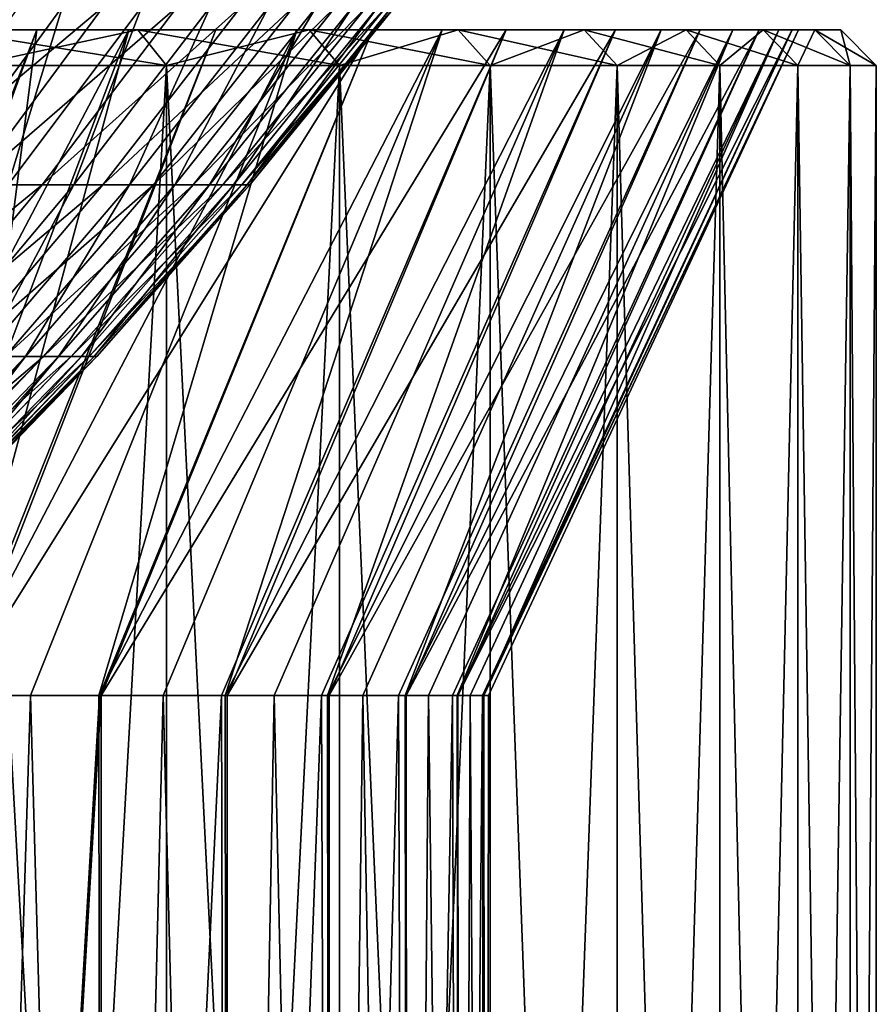
# Model space of a CAD drawing. Units: metres. Extents: x -0.039 to 0.039, y -0.0884 to -0.0364.
# Drawn here: x 0.0157 to 0.0205, y -0.0739 to -0.0683 of the extents above; entities that cross this region are included whole.
import ezdxf

# ---------------------------------------------------------------- set-up
doc = ezdxf.new("R2010")
doc.units = ezdxf.units.M
doc.layers.add('Object_2', color=252, linetype='CONTINUOUS')
doc.layers.add('Object_5', color=9, linetype='CONTINUOUS')

msp = doc.modelspace()

# ---------------------------------------------------------------- linework, layer by layer
at = {"layer": 'Object_2'}
for points in [[(0.01627, -0.068402, 0.016194), (0.014851, -0.072152, 0.015172), (0.014294, -0.072152, 0.015879)], [(0.01627, -0.068402, 0.016194), (0.014294, -0.072152, 0.015879), (0.015203, -0.068402, 0.017549)], [(0.014627, -0.068402, -0.009232), (0.014304, -0.072152, -0.006928), (0.015751, -0.068402, -0.007924)], [(0.014304, -0.072152, -0.006928), (0.014377, -0.072152, -0.006842), (0.015751, -0.068402, -0.007924)], [(0.015751, -0.068402, -0.007924), (0.014377, -0.072152, -0.006842), (0.015271, -0.072152, -0.005601)], [(0.015751, -0.068402, -0.007924), (0.016321, -0.068402, -0.007592), (0.014627, -0.068402, -0.009232)], [(0.014627, -0.068402, -0.009232), (0.016321, -0.068402, -0.007592), (0.015239, -0.068402, -0.008932)], [(0.015259, -0.072152, 0.014551), (0.014851, -0.072152, 0.015172), (0.01627, -0.068402, 0.016194)], [(0.015203, -0.068402, 0.017549), (0.015239, -0.068402, 0.017891), (0.01627, -0.068402, 0.016194)], [(0.01627, -0.068402, 0.016194), (0.015239, -0.068402, 0.017891), (0.016321, -0.068402, 0.01655)], [(0.015389, -0.068602, -0.009065), (0.015239, -0.068402, -0.008932), (0.016482, -0.068602, -0.007711)], [(0.016482, -0.068602, -0.007711), (0.015239, -0.068402, -0.008932), (0.016321, -0.068402, -0.007592)], [(0.015389, -0.068602, 0.018023), (0.016321, -0.068402, 0.01655), (0.015239, -0.068402, 0.017891)], [(0.017217, -0.068402, 0.014752), (0.015715, -0.072152, 0.013856), (0.015259, -0.072152, 0.014551)], [(0.017217, -0.068402, 0.014752), (0.015259, -0.072152, 0.014551), (0.01627, -0.068402, 0.016194)], [(0.015751, -0.068402, -0.007924), (0.015271, -0.072152, -0.005601), (0.016759, -0.068402, -0.006524)], [(0.016759, -0.068402, -0.006524), (0.015271, -0.072152, -0.005601), (0.015297, -0.072152, -0.005565)], [(0.016759, -0.068402, -0.006524), (0.015297, -0.072152, -0.005565), (0.017643, -0.068402, -0.005043)], [(0.015297, -0.072152, -0.005565), (0.016104, -0.072152, -0.004212), (0.017643, -0.068402, -0.005043)], [(0.016482, -0.068602, 0.016669), (0.016321, -0.068402, 0.01655), (0.015389, -0.068602, 0.018023)], [(0.0161, -0.072152, 0.013143), (0.015715, -0.072152, 0.013856), (0.017217, -0.068402, 0.014752)], [(0.016759, -0.068402, -0.006524), (0.017286, -0.068402, -0.006164), (0.015751, -0.068402, -0.007924)], [(0.015751, -0.068402, -0.007924), (0.017286, -0.068402, -0.006164), (0.016321, -0.068402, -0.007592)], [(0.018036, -0.068402, 0.013234), (0.016463, -0.072152, 0.01247), (0.0161, -0.072152, 0.013143)], [(0.018036, -0.068402, 0.013234), (0.0161, -0.072152, 0.013143), (0.017217, -0.068402, 0.014752)], [(0.017643, -0.068402, -0.005043), (0.016104, -0.072152, -0.004212), (0.016114, -0.072152, -0.004192)], [(0.017643, -0.068402, -0.005043), (0.016114, -0.072152, -0.004192), (0.018396, -0.068402, -0.003491)], [(0.016114, -0.072152, -0.004192), (0.016792, -0.072152, -0.002796), (0.018396, -0.068402, -0.003491)], [(0.01627, -0.068402, 0.016194), (0.016321, -0.068402, 0.01655), (0.017217, -0.068402, 0.014752)], [(0.017217, -0.068402, 0.014752), (0.016321, -0.068402, 0.01655), (0.017286, -0.068402, 0.015123)], [(0.016482, -0.068602, -0.007711), (0.016321, -0.068402, -0.007592), (0.017456, -0.068602, -0.006269)], [(0.017456, -0.068602, -0.006269), (0.016321, -0.068402, -0.007592), (0.017286, -0.068402, -0.006164)], [(0.016482, -0.068602, 0.016669), (0.017286, -0.068402, 0.015123), (0.016321, -0.068402, 0.01655)], [(0.016812, -0.072152, 0.011665), (0.016463, -0.072152, 0.01247), (0.018036, -0.068402, 0.013234)], [(0.017456, -0.068602, 0.015228), (0.017286, -0.068402, 0.015123), (0.016482, -0.068602, 0.016669)], [(0.017643, -0.068402, -0.005043), (0.018126, -0.068402, -0.00466), (0.016759, -0.068402, -0.006524)], [(0.016759, -0.068402, -0.006524), (0.018126, -0.068402, -0.00466), (0.017286, -0.068402, -0.006164)], [(0.018396, -0.068402, -0.003491), (0.016792, -0.072152, -0.002796), (0.016824, -0.072152, -0.002712)], [(0.018722, -0.068402, 0.011651), (0.017089, -0.072152, 0.011025), (0.016812, -0.072152, 0.011665)], [(0.018722, -0.068402, 0.011651), (0.016812, -0.072152, 0.011665), (0.018036, -0.068402, 0.013234)], [(0.018396, -0.068402, -0.003491), (0.016824, -0.072152, -0.002712), (0.019013, -0.068402, -0.00188)], [(0.016824, -0.072152, -0.002712), (0.017355, -0.072152, -0.001325), (0.019013, -0.068402, -0.00188)], [(0.017389, -0.072152, 0.010129), (0.017089, -0.072152, 0.011025), (0.018722, -0.068402, 0.011651)], [(0.017217, -0.068402, 0.014752), (0.017286, -0.068402, 0.015123), (0.018036, -0.068402, 0.013234)], [(0.018036, -0.068402, 0.013234), (0.017286, -0.068402, 0.015123), (0.018126, -0.068402, 0.013618)], [(0.017456, -0.068602, -0.006269), (0.017286, -0.068402, -0.006164), (0.018305, -0.068602, -0.00475)], [(0.018305, -0.068602, -0.00475), (0.017286, -0.068402, -0.006164), (0.018126, -0.068402, -0.00466)], [(0.017456, -0.068602, 0.015228), (0.018126, -0.068402, 0.013618), (0.017286, -0.068402, 0.015123)], [(0.019013, -0.068402, -0.00188), (0.017355, -0.072152, -0.001325), (0.017398, -0.072152, -0.001174)], [(0.019269, -0.068402, 0.010015), (0.017589, -0.072152, 0.009532), (0.017389, -0.072152, 0.010129)], [(0.019269, -0.068402, 0.010015), (0.017389, -0.072152, 0.010129), (0.018722, -0.068402, 0.011651)], [(0.019013, -0.068402, -0.00188), (0.017398, -0.072152, -0.001174), (0.01949, -0.068402, -0.000222)], [(0.017398, -0.072152, -0.001174), (0.01779, -0.072152, 0.000188), (0.01949, -0.068402, -0.000222)], [(0.018305, -0.068602, 0.013708), (0.018126, -0.068402, 0.013618), (0.017456, -0.068602, 0.015228)], [(0.017826, -0.072152, 0.008548), (0.017589, -0.072152, 0.009532), (0.019269, -0.068402, 0.010015)], [(0.018396, -0.068402, -0.003491), (0.018836, -0.068402, -0.00309), (0.017643, -0.068402, -0.005043)], [(0.017643, -0.068402, -0.005043), (0.018836, -0.068402, -0.00309), (0.018126, -0.068402, -0.00466)], [(0.01949, -0.068402, -0.000222), (0.01779, -0.072152, 0.000188), (0.017833, -0.072152, 0.000409)], [(0.019674, -0.068402, 0.008338), (0.017958, -0.072152, 0.008001), (0.017826, -0.072152, 0.008548)], [(0.019674, -0.068402, 0.008338), (0.017826, -0.072152, 0.008548), (0.019269, -0.068402, 0.010015)], [(0.01949, -0.068402, -0.000222), (0.017833, -0.072152, 0.000409), (0.019822, -0.068402, 0.001471)], [(0.017833, -0.072152, 0.000409), (0.018093, -0.072152, 0.001733), (0.019822, -0.068402, 0.001471)], [(0.01812, -0.072152, 0.006934), (0.017958, -0.072152, 0.008001), (0.019674, -0.068402, 0.008338)], [(0.018036, -0.068402, 0.013234), (0.018126, -0.068402, 0.013618), (0.018722, -0.068402, 0.011651)], [(0.019822, -0.068402, 0.001471), (0.018093, -0.072152, 0.001733), (0.018124, -0.072152, 0.002024)], [(0.019933, -0.068402, 0.006632), (0.018194, -0.072152, 0.006444), (0.01812, -0.072152, 0.006934)], [(0.019933, -0.068402, 0.006632), (0.01812, -0.072152, 0.006934), (0.019674, -0.068402, 0.008338)], [(0.019822, -0.068402, 0.001471), (0.018124, -0.072152, 0.002024), (0.020007, -0.068402, 0.003186)], [(0.018124, -0.072152, 0.002024), (0.018262, -0.072152, 0.003299), (0.020007, -0.068402, 0.003186)], [(0.018722, -0.068402, 0.011651), (0.018126, -0.068402, 0.013618), (0.018836, -0.068402, 0.012048)], [(0.018305, -0.068602, -0.00475), (0.018126, -0.068402, -0.00466), (0.019022, -0.068602, -0.003164)], [(0.019022, -0.068602, -0.003164), (0.018126, -0.068402, -0.00466), (0.018836, -0.068402, -0.00309)], [(0.018305, -0.068602, 0.013708), (0.018836, -0.068402, 0.012048), (0.018126, -0.068402, 0.013618)], [(0.018268, -0.072152, 0.005299), (0.018194, -0.072152, 0.006444), (0.019933, -0.068402, 0.006632)], [(0.020007, -0.068402, 0.003186), (0.018262, -0.072152, 0.003299), (0.01827, -0.072152, 0.003659)], [(0.020044, -0.068402, 0.004911), (0.018296, -0.072152, 0.004873), (0.018268, -0.072152, 0.005299)], [(0.020044, -0.068402, 0.004911), (0.018268, -0.072152, 0.005299), (0.019933, -0.068402, 0.006632)], [(0.020007, -0.068402, 0.003186), (0.01827, -0.072152, 0.003659), (0.020044, -0.068402, 0.004911)], [(0.01827, -0.072152, 0.003659), (0.018296, -0.072152, 0.004873), (0.020044, -0.068402, 0.004911)], [(0.019022, -0.068602, 0.012123), (0.018836, -0.068402, 0.012048), (0.018305, -0.068602, 0.013708)], [(0.019013, -0.068402, -0.00188), (0.01941, -0.068402, -0.001465), (0.018396, -0.068402, -0.003491)], [(0.018396, -0.068402, -0.003491), (0.01941, -0.068402, -0.001465), (0.018836, -0.068402, -0.00309)], [(0.018722, -0.068402, 0.011651), (0.018836, -0.068402, 0.012048), (0.019269, -0.068402, 0.010015)], [(0.019269, -0.068402, 0.010015), (0.018836, -0.068402, 0.012048), (0.01941, -0.068402, 0.010424)], [(0.019022, -0.068602, -0.003164), (0.018836, -0.068402, -0.00309), (0.019601, -0.068602, -0.001524)], [(0.019601, -0.068602, -0.001524), (0.018836, -0.068402, -0.00309), (0.01941, -0.068402, -0.001465)], [(0.019022, -0.068602, 0.012123), (0.01941, -0.068402, 0.010424), (0.018836, -0.068402, 0.012048)], [(0.01949, -0.068402, -0.000222), (0.019844, -0.068402, 0.000202), (0.019013, -0.068402, -0.00188)], [(0.019013, -0.068402, -0.00188), (0.019844, -0.068402, 0.000202), (0.01941, -0.068402, -0.001465)], [(0.019601, -0.068602, 0.010482), (0.01941, -0.068402, 0.010424), (0.019022, -0.068602, 0.012123)], [(0.019269, -0.068402, 0.010015), (0.01941, -0.068402, 0.010424), (0.019674, -0.068402, 0.008338)], [(0.019674, -0.068402, 0.008338), (0.01941, -0.068402, 0.010424), (0.019844, -0.068402, 0.008756)], [(0.019601, -0.068602, -0.001524), (0.01941, -0.068402, -0.001465), (0.02004, -0.068602, 0.00016)], [(0.02004, -0.068602, 0.00016), (0.01941, -0.068402, -0.001465), (0.019844, -0.068402, 0.000202)], [(0.019601, -0.068602, 0.010482), (0.019844, -0.068402, 0.008756), (0.01941, -0.068402, 0.010424)], [(0.019822, -0.068402, 0.001471), (0.020136, -0.068402, 0.001901), (0.01949, -0.068402, -0.000222)], [(0.01949, -0.068402, -0.000222), (0.020136, -0.068402, 0.001901), (0.019844, -0.068402, 0.000202)], [(0.02004, -0.068602, 0.008798), (0.019844, -0.068402, 0.008756), (0.019601, -0.068602, 0.010482)], [(0.019674, -0.068402, 0.008338), (0.019844, -0.068402, 0.008756), (0.019933, -0.068402, 0.006632)], [(0.020007, -0.068402, 0.003186), (0.020282, -0.068402, 0.003618), (0.019822, -0.068402, 0.001471)], [(0.019822, -0.068402, 0.001471), (0.020282, -0.068402, 0.003618), (0.020136, -0.068402, 0.001901)], [(0.019933, -0.068402, 0.006632), (0.019844, -0.068402, 0.008756), (0.020136, -0.068402, 0.007058)], [(0.02004, -0.068602, 0.00016), (0.019844, -0.068402, 0.000202), (0.020334, -0.068602, 0.001875)], [(0.020334, -0.068602, 0.001875), (0.019844, -0.068402, 0.000202), (0.020136, -0.068402, 0.001901)], [(0.02004, -0.068602, 0.008798), (0.020136, -0.068402, 0.007058), (0.019844, -0.068402, 0.008756)], [(0.019933, -0.068402, 0.006632), (0.020136, -0.068402, 0.007058), (0.020044, -0.068402, 0.004911)], [(0.020044, -0.068402, 0.004911), (0.020282, -0.068402, 0.005341), (0.020007, -0.068402, 0.003186)], [(0.020007, -0.068402, 0.003186), (0.020282, -0.068402, 0.005341), (0.020282, -0.068402, 0.003618)], [(0.020334, -0.068602, 0.007083), (0.020136, -0.068402, 0.007058), (0.02004, -0.068602, 0.008798)], [(0.020044, -0.068402, 0.004911), (0.020136, -0.068402, 0.007058), (0.020282, -0.068402, 0.005341)], [(0.020334, -0.068602, 0.001875), (0.020136, -0.068402, 0.001901), (0.020482, -0.068602, 0.003609)], [(0.020482, -0.068602, 0.003609), (0.020136, -0.068402, 0.001901), (0.020282, -0.068402, 0.003618)], [(0.020334, -0.068602, 0.007083), (0.020282, -0.068402, 0.005341), (0.020136, -0.068402, 0.007058)], [(0.020482, -0.068602, 0.003609), (0.020282, -0.068402, 0.003618), (0.020482, -0.068602, 0.005349)], [(0.020482, -0.068602, 0.005349), (0.020282, -0.068402, 0.003618), (0.020282, -0.068402, 0.005341)], [(0.020482, -0.068602, 0.005349), (0.020282, -0.068402, 0.005341), (0.020334, -0.068602, 0.007083)], [(0.015389, -0.088102, -0.009065), (0.015389, -0.068602, -0.009065), (0.016482, -0.068602, -0.007711)], [(0.015389, -0.088102, -0.009065), (0.016482, -0.068602, -0.007711), (0.016482, -0.088102, -0.007711)], [(0.016482, -0.088102, 0.016669), (0.016482, -0.068602, 0.016669), (0.015389, -0.068602, 0.018023)], [(0.016482, -0.088102, 0.016669), (0.015389, -0.068602, 0.018023), (0.015389, -0.088102, 0.018023)], [(0.016482, -0.088102, -0.007711), (0.016482, -0.068602, -0.007711), (0.017456, -0.068602, -0.006269)], [(0.016482, -0.088102, -0.007711), (0.017456, -0.068602, -0.006269), (0.017456, -0.088102, -0.006269)], [(0.017456, -0.088102, 0.015228), (0.017456, -0.068602, 0.015228), (0.016482, -0.068602, 0.016669)], [(0.017456, -0.088102, 0.015228), (0.016482, -0.068602, 0.016669), (0.016482, -0.088102, 0.016669)], [(0.017456, -0.088102, -0.006269), (0.017456, -0.068602, -0.006269), (0.018305, -0.068602, -0.00475)], [(0.017456, -0.088102, -0.006269), (0.018305, -0.068602, -0.00475), (0.018305, -0.088102, -0.00475)], [(0.018305, -0.088102, 0.013708), (0.018305, -0.068602, 0.013708), (0.017456, -0.068602, 0.015228)], [(0.018305, -0.088102, 0.013708), (0.017456, -0.068602, 0.015228), (0.017456, -0.088102, 0.015228)], [(0.018305, -0.088102, -0.00475), (0.018305, -0.068602, -0.00475), (0.019022, -0.068602, -0.003164)], [(0.018305, -0.088102, -0.00475), (0.019022, -0.068602, -0.003164), (0.019022, -0.088102, -0.003164)], [(0.019022, -0.088102, 0.012123), (0.019022, -0.068602, 0.012123), (0.018305, -0.068602, 0.013708)], [(0.019022, -0.088102, 0.012123), (0.018305, -0.068602, 0.013708), (0.018305, -0.088102, 0.013708)], [(0.019022, -0.088102, -0.003164), (0.019022, -0.068602, -0.003164), (0.019601, -0.068602, -0.001524)], [(0.019022, -0.088102, -0.003164), (0.019601, -0.068602, -0.001524), (0.019601, -0.088102, -0.001524)], [(0.019601, -0.088102, 0.010482), (0.019601, -0.068602, 0.010482), (0.019022, -0.068602, 0.012123)], [(0.019601, -0.088102, 0.010482), (0.019022, -0.068602, 0.012123), (0.019022, -0.088102, 0.012123)], [(0.019601, -0.088102, -0.001524), (0.019601, -0.068602, -0.001524), (0.02004, -0.068602, 0.00016)], [(0.019601, -0.088102, -0.001524), (0.02004, -0.068602, 0.00016), (0.02004, -0.088102, 0.00016)], [(0.02004, -0.088102, 0.008798), (0.02004, -0.068602, 0.008798), (0.019601, -0.068602, 0.010482)], [(0.02004, -0.088102, 0.008798), (0.019601, -0.068602, 0.010482), (0.019601, -0.088102, 0.010482)], [(0.02004, -0.088102, 0.00016), (0.02004, -0.068602, 0.00016), (0.020334, -0.068602, 0.001875)], [(0.02004, -0.088102, 0.00016), (0.020334, -0.068602, 0.001875), (0.020334, -0.088102, 0.001875)], [(0.020334, -0.088102, 0.007083), (0.020334, -0.068602, 0.007083), (0.02004, -0.068602, 0.008798)], [(0.020334, -0.088102, 0.007083), (0.02004, -0.068602, 0.008798), (0.02004, -0.088102, 0.008798)], [(0.020334, -0.088102, 0.001875), (0.020334, -0.068602, 0.001875), (0.020482, -0.068602, 0.003609)], [(0.020334, -0.088102, 0.001875), (0.020482, -0.068602, 0.003609), (0.020482, -0.088102, 0.003609)], [(0.020482, -0.088102, 0.005349), (0.020482, -0.068602, 0.005349), (0.020334, -0.068602, 0.007083)], [(0.020482, -0.088102, 0.005349), (0.020334, -0.068602, 0.007083), (0.020334, -0.088102, 0.007083)], [(0.020482, -0.088102, 0.003609), (0.020482, -0.068602, 0.003609), (0.020482, -0.068602, 0.005349)], [(0.020482, -0.088102, 0.003609), (0.020482, -0.068602, 0.005349), (0.020482, -0.088102, 0.005349)], [(0.015273, -0.086402, 0.014561), (0.015259, -0.072152, 0.014551), (0.015715, -0.072152, 0.013856)], [(0.015273, -0.086402, 0.014561), (0.015715, -0.072152, 0.013856), (0.016115, -0.086402, 0.013151)], [(0.016115, -0.086402, -0.004193), (0.016114, -0.072152, -0.004192), (0.015273, -0.086402, -0.005602)], [(0.015273, -0.086402, -0.005602), (0.016114, -0.072152, -0.004192), (0.016104, -0.072152, -0.004212)], [(0.015273, -0.086402, -0.005602), (0.016104, -0.072152, -0.004212), (0.015297, -0.072152, -0.005565)], [(0.015715, -0.072152, 0.013856), (0.0161, -0.072152, 0.013143), (0.016115, -0.086402, 0.013151)], [(0.016115, -0.086402, 0.013151), (0.0161, -0.072152, 0.013143), (0.016463, -0.072152, 0.01247)], [(0.016115, -0.086402, -0.004193), (0.016792, -0.072152, -0.002796), (0.016114, -0.072152, -0.004192)], [(0.016115, -0.086402, 0.013151), (0.016463, -0.072152, 0.01247), (0.016827, -0.086402, 0.011672)], [(0.016827, -0.086402, -0.002713), (0.016792, -0.072152, -0.002796), (0.016115, -0.086402, -0.004193)], [(0.016463, -0.072152, 0.01247), (0.016812, -0.072152, 0.011665), (0.016827, -0.086402, 0.011672)], [(0.016827, -0.086402, -0.002713), (0.016824, -0.072152, -0.002712), (0.016792, -0.072152, -0.002796)], [(0.016827, -0.086402, 0.011672), (0.016812, -0.072152, 0.011665), (0.017089, -0.072152, 0.011025)], [(0.017355, -0.072152, -0.001325), (0.016824, -0.072152, -0.002712), (0.016827, -0.086402, -0.002713)], [(0.016827, -0.086402, 0.011672), (0.017089, -0.072152, 0.011025), (0.017404, -0.086402, 0.010134)], [(0.017404, -0.086402, -0.001176), (0.017355, -0.072152, -0.001325), (0.016827, -0.086402, -0.002713)], [(0.017089, -0.072152, 0.011025), (0.017389, -0.072152, 0.010129), (0.017404, -0.086402, 0.010134)], [(0.017404, -0.086402, -0.001176), (0.017398, -0.072152, -0.001174), (0.017355, -0.072152, -0.001325)], [(0.017404, -0.086402, 0.010134), (0.017389, -0.072152, 0.010129), (0.017589, -0.072152, 0.009532)], [(0.01779, -0.072152, 0.000188), (0.017398, -0.072152, -0.001174), (0.017404, -0.086402, -0.001176)], [(0.017404, -0.086402, 0.010134), (0.017589, -0.072152, 0.009532), (0.017841, -0.086402, 0.008551)], [(0.017841, -0.086402, 0.000407), (0.01779, -0.072152, 0.000188), (0.017404, -0.086402, -0.001176)], [(0.017589, -0.072152, 0.009532), (0.017826, -0.072152, 0.008548), (0.017841, -0.086402, 0.008551)], [(0.017841, -0.086402, 0.000407), (0.017833, -0.072152, 0.000409), (0.01779, -0.072152, 0.000188)], [(0.017841, -0.086402, 0.008551), (0.017826, -0.072152, 0.008548), (0.017958, -0.072152, 0.008001)], [(0.018093, -0.072152, 0.001733), (0.017833, -0.072152, 0.000409), (0.017841, -0.086402, 0.000407)], [(0.017841, -0.086402, 0.008551), (0.017958, -0.072152, 0.008001), (0.018134, -0.086402, 0.006936)], [(0.018134, -0.086402, 0.002023), (0.018093, -0.072152, 0.001733), (0.017841, -0.086402, 0.000407)], [(0.017958, -0.072152, 0.008001), (0.01812, -0.072152, 0.006934), (0.018134, -0.086402, 0.006936)], [(0.018134, -0.086402, 0.002023), (0.018124, -0.072152, 0.002024), (0.018093, -0.072152, 0.001733)], [(0.018134, -0.086402, 0.006936), (0.01812, -0.072152, 0.006934), (0.018194, -0.072152, 0.006444)], [(0.018262, -0.072152, 0.003299), (0.018124, -0.072152, 0.002024), (0.018134, -0.086402, 0.002023)], [(0.018134, -0.086402, 0.006936), (0.018194, -0.072152, 0.006444), (0.018282, -0.086402, 0.0053)], [(0.018282, -0.086402, 0.003658), (0.018262, -0.072152, 0.003299), (0.018134, -0.086402, 0.002023)], [(0.018194, -0.072152, 0.006444), (0.018268, -0.072152, 0.005299), (0.018282, -0.086402, 0.0053)], [(0.018282, -0.086402, 0.003658), (0.01827, -0.072152, 0.003659), (0.018262, -0.072152, 0.003299)], [(0.018282, -0.086402, 0.0053), (0.018268, -0.072152, 0.005299), (0.018296, -0.072152, 0.004873)], [(0.018296, -0.072152, 0.004873), (0.01827, -0.072152, 0.003659), (0.018282, -0.086402, 0.003658)], [(0.018282, -0.086402, 0.0053), (0.018296, -0.072152, 0.004873), (0.018282, -0.086402, 0.003658)]]:
    msp.add_3dface(points, dxfattribs=at)
at = {"layer": 'Object_5'}
for points in [[(0.016126, -0.068269, 0.01195), (0.01565, -0.068269, 0.012901), (0.014929, -0.069274, 0.012513)], [(0.016126, -0.068269, 0.01195), (0.014929, -0.069274, 0.012513), (0.015382, -0.069274, 0.011606)], [(0.015391, -0.068269, -0.004407), (0.015895, -0.068269, -0.00347), (0.015162, -0.069274, -0.003104)], [(0.015895, -0.068269, -0.00347), (0.015589, -0.069274, -0.002184), (0.015162, -0.069274, -0.003104)], [(0.016544, -0.068269, 0.010972), (0.016126, -0.068269, 0.01195), (0.015382, -0.069274, 0.011606)], [(0.016544, -0.068269, 0.010972), (0.015382, -0.069274, 0.011606), (0.015781, -0.069274, 0.010673)], [(0.015895, -0.068269, -0.00347), (0.016342, -0.068269, -0.002506), (0.015589, -0.069274, -0.002184)], [(0.016342, -0.068269, -0.002506), (0.015959, -0.069274, -0.001239), (0.015589, -0.069274, -0.002184)], [(0.016902, -0.068269, 0.009971), (0.016544, -0.068269, 0.010972), (0.015781, -0.069274, 0.010673)], [(0.016902, -0.068269, 0.009971), (0.015781, -0.069274, 0.010673), (0.016123, -0.069274, 0.009718)], [(0.016342, -0.068269, -0.002506), (0.01673, -0.068269, -0.001516), (0.015959, -0.069274, -0.001239)], [(0.01673, -0.068269, -0.001516), (0.016273, -0.069274, -0.000275), (0.015959, -0.069274, -0.001239)], [(0.0172, -0.068269, 0.008951), (0.016902, -0.068269, 0.009971), (0.016123, -0.069274, 0.009718)], [(0.0172, -0.068269, 0.008951), (0.016123, -0.069274, 0.009718), (0.016408, -0.069274, 0.008744)], [(0.01673, -0.068269, -0.001516), (0.017059, -0.068269, -0.000505), (0.016273, -0.069274, -0.000275)], [(0.017059, -0.068269, -0.000505), (0.016528, -0.069274, 0.000707), (0.016273, -0.069274, -0.000275)], [(0.017437, -0.068269, 0.007914), (0.0172, -0.068269, 0.008951), (0.016408, -0.069274, 0.008744)], [(0.017437, -0.068269, 0.007914), (0.016408, -0.069274, 0.008744), (0.016633, -0.069274, 0.007756)], [(0.017059, -0.068269, -0.000505), (0.017327, -0.068269, 0.000525), (0.016528, -0.069274, 0.000707)], [(0.017327, -0.068269, 0.000525), (0.016724, -0.069274, 0.001702), (0.016528, -0.069274, 0.000707)], [(0.017611, -0.068269, 0.006865), (0.017437, -0.068269, 0.007914), (0.016633, -0.069274, 0.007756)], [(0.017611, -0.068269, 0.006865), (0.016633, -0.069274, 0.007756), (0.016799, -0.069274, 0.006755)], [(0.017327, -0.068269, 0.000525), (0.017532, -0.068269, 0.001568), (0.016724, -0.069274, 0.001702)], [(0.017532, -0.068269, 0.001568), (0.01686, -0.069274, 0.002707), (0.016724, -0.069274, 0.001702)], [(0.017722, -0.068269, 0.005807), (0.017611, -0.068269, 0.006865), (0.016799, -0.069274, 0.006755)], [(0.017722, -0.068269, 0.005807), (0.016799, -0.069274, 0.006755), (0.016906, -0.069274, 0.005746)], [(0.017532, -0.068269, 0.001568), (0.017675, -0.068269, 0.002622), (0.01686, -0.069274, 0.002707)], [(0.017675, -0.068269, 0.002622), (0.016936, -0.069274, 0.003719), (0.01686, -0.069274, 0.002707)], [(0.01777, -0.068269, 0.004745), (0.017722, -0.068269, 0.005807), (0.016906, -0.069274, 0.005746)], [(0.01777, -0.068269, 0.004745), (0.016906, -0.069274, 0.005746), (0.016951, -0.069274, 0.004733)], [(0.017675, -0.068269, 0.002622), (0.017754, -0.068269, 0.003682), (0.016936, -0.069274, 0.003719)], [(0.017754, -0.068269, 0.003682), (0.016951, -0.069274, 0.004733), (0.016936, -0.069274, 0.003719)], [(0.017754, -0.068269, 0.003682), (0.01777, -0.068269, 0.004745), (0.016951, -0.069274, 0.004733)], [(0.015781, -0.069274, 0.010673), (0.015382, -0.069274, 0.011606), (0.0146, -0.070242, 0.011243)], [(0.015781, -0.069274, 0.010673), (0.0146, -0.070242, 0.011243), (0.014979, -0.070242, 0.010358)], [(0.016123, -0.069274, 0.009718), (0.015781, -0.069274, 0.010673), (0.014979, -0.070242, 0.010358)], [(0.016123, -0.069274, 0.009718), (0.014979, -0.070242, 0.010358), (0.015303, -0.070242, 0.009452)], [(0.015589, -0.069274, -0.002184), (0.015959, -0.069274, -0.001239), (0.015148, -0.070242, -0.000949)], [(0.015959, -0.069274, -0.001239), (0.015445, -0.070242, -0.000033), (0.015148, -0.070242, -0.000949)], [(0.016408, -0.069274, 0.008744), (0.016123, -0.069274, 0.009718), (0.015303, -0.070242, 0.009452)], [(0.016408, -0.069274, 0.008744), (0.015303, -0.070242, 0.009452), (0.015573, -0.070242, 0.008528)], [(0.015959, -0.069274, -0.001239), (0.016273, -0.069274, -0.000275), (0.015445, -0.070242, -0.000033)], [(0.016273, -0.069274, -0.000275), (0.015688, -0.070242, 0.000899), (0.015445, -0.070242, -0.000033)], [(0.016633, -0.069274, 0.007756), (0.016408, -0.069274, 0.008744), (0.015573, -0.070242, 0.008528)], [(0.016633, -0.069274, 0.007756), (0.015573, -0.070242, 0.008528), (0.015788, -0.070242, 0.007589)], [(0.016273, -0.069274, -0.000275), (0.016528, -0.069274, 0.000707), (0.015688, -0.070242, 0.000899)], [(0.016528, -0.069274, 0.000707), (0.015874, -0.070242, 0.001843), (0.015688, -0.070242, 0.000899)], [(0.016799, -0.069274, 0.006755), (0.016633, -0.069274, 0.007756), (0.015788, -0.070242, 0.007589)], [(0.016799, -0.069274, 0.006755), (0.015788, -0.070242, 0.007589), (0.015945, -0.070242, 0.006639)], [(0.016528, -0.069274, 0.000707), (0.016724, -0.069274, 0.001702), (0.015874, -0.070242, 0.001843)], [(0.016724, -0.069274, 0.001702), (0.016003, -0.070242, 0.002797), (0.015874, -0.070242, 0.001843)], [(0.016906, -0.069274, 0.005746), (0.016799, -0.069274, 0.006755), (0.015945, -0.070242, 0.006639)], [(0.016906, -0.069274, 0.005746), (0.015945, -0.070242, 0.006639), (0.016046, -0.070242, 0.005682)], [(0.016724, -0.069274, 0.001702), (0.01686, -0.069274, 0.002707), (0.016003, -0.070242, 0.002797)], [(0.01686, -0.069274, 0.002707), (0.016075, -0.070242, 0.003757), (0.016003, -0.070242, 0.002797)], [(0.016951, -0.069274, 0.004733), (0.016906, -0.069274, 0.005746), (0.016046, -0.070242, 0.005682)], [(0.016951, -0.069274, 0.004733), (0.016046, -0.070242, 0.005682), (0.016089, -0.070242, 0.00472)], [(0.01686, -0.069274, 0.002707), (0.016936, -0.069274, 0.003719), (0.016075, -0.070242, 0.003757)], [(0.016936, -0.069274, 0.003719), (0.016089, -0.070242, 0.00472), (0.016075, -0.070242, 0.003757)], [(0.016936, -0.069274, 0.003719), (0.016951, -0.069274, 0.004733), (0.016089, -0.070242, 0.00472)], [(0.015788, -0.070242, 0.007589), (0.015573, -0.070242, 0.008528), (0.014693, -0.071173, 0.008299)], [(0.015788, -0.070242, 0.007589), (0.014693, -0.071173, 0.008299), (0.014869, -0.071173, 0.007578)], [(0.014869, -0.071173, 0.001383), (0.0148, -0.071173, 0.001101), (0.015688, -0.070242, 0.000899)], [(0.015445, -0.070242, -0.000033), (0.015688, -0.070242, 0.000899), (0.0148, -0.071173, 0.001101)], [(0.014869, -0.071173, 0.007578), (0.014897, -0.071173, 0.007414), (0.015788, -0.070242, 0.007589)], [(0.015688, -0.070242, 0.000899), (0.014974, -0.071173, 0.001993), (0.014869, -0.071173, 0.001383)], [(0.015945, -0.070242, 0.006639), (0.015788, -0.070242, 0.007589), (0.014897, -0.071173, 0.007414)], [(0.015945, -0.070242, 0.006639), (0.014897, -0.071173, 0.007414), (0.015046, -0.071173, 0.006553)], [(0.015046, -0.071173, 0.002407), (0.014974, -0.071173, 0.001993), (0.015874, -0.070242, 0.001843)], [(0.015688, -0.070242, 0.000899), (0.015874, -0.070242, 0.001843), (0.014974, -0.071173, 0.001993)], [(0.015046, -0.071173, 0.006553), (0.015049, -0.071173, 0.006518), (0.015945, -0.070242, 0.006639)], [(0.015874, -0.070242, 0.001843), (0.015096, -0.071173, 0.002893), (0.015046, -0.071173, 0.002407)], [(0.016046, -0.070242, 0.005682), (0.015945, -0.070242, 0.006639), (0.015049, -0.071173, 0.006518)], [(0.016046, -0.070242, 0.005682), (0.015049, -0.071173, 0.006518), (0.015143, -0.071173, 0.005614)], [(0.015874, -0.070242, 0.001843), (0.016003, -0.070242, 0.002797), (0.015096, -0.071173, 0.002893)], [(0.016003, -0.070242, 0.002797), (0.015153, -0.071173, 0.003441), (0.015096, -0.071173, 0.002893)], [(0.016046, -0.070242, 0.005682), (0.015143, -0.071173, 0.005614), (0.015152, -0.071173, 0.005519)], [(0.016089, -0.070242, 0.00472), (0.016046, -0.070242, 0.005682), (0.015152, -0.071173, 0.005519)], [(0.016089, -0.070242, 0.00472), (0.015152, -0.071173, 0.005519), (0.01518, -0.071173, 0.004706)], [(0.016075, -0.070242, 0.003757), (0.015165, -0.071173, 0.003798), (0.015153, -0.071173, 0.003441)], [(0.016003, -0.070242, 0.002797), (0.016075, -0.070242, 0.003757), (0.015153, -0.071173, 0.003441)], [(0.016075, -0.070242, 0.003757), (0.015188, -0.071173, 0.00448), (0.015165, -0.071173, 0.003798)], [(0.016089, -0.070242, 0.00472), (0.01518, -0.071173, 0.004706), (0.015188, -0.071173, 0.00448)], [(0.016075, -0.070242, 0.003757), (0.016089, -0.070242, 0.00472), (0.015188, -0.071173, 0.00448)]]:
    msp.add_3dface(points, dxfattribs=at)

doc.saveas('drawing.dxf')
